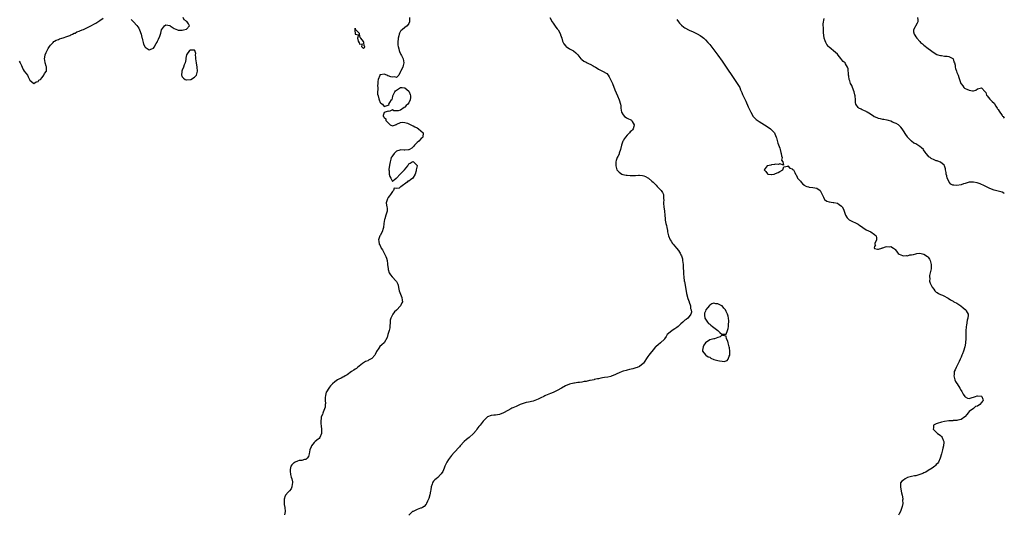
# Model space of a CAD drawing. Units: inches. Extents: x 2676000 to 2679000, y 1539000 to 1542000.
# Drawn here: x 2678522 to 2679000, y 1541298 to 1541538 of the extents above; entities that cross this region are included whole.
import ezdxf

# ---------------------------------------------------------------- set-up
doc = ezdxf.new("R2010")
doc.units = ezdxf.units.IN
doc.header["$MEASUREMENT"] = 0
doc.layers.add('LD26761539_10ft', color=63, linetype='Continuous')

msp = doc.modelspace()

# ---------------------------------------------------------------- linework, layer by layer
at = {"layer": 'LD26761539_10ft'}
for points, elevation in [([(2678521.92, 1541517.92), (2678522.32, 1541517), (2678523, 1541515.67), (2678523.23, 1541515), (2678523.78, 1541513.78), (2678524.35, 1541513), (2678525, 1541512.05), (2678525.87, 1541511), (2678526.23, 1541510.23), (2678527, 1541508.63), (2678529, 1541507.01), (2678530.13, 1541507.88), (2678531, 1541507.94), (2678531.45, 1541508.55), (2678532.12, 1541509), (2678533, 1541509.96), (2678533.75, 1541511), (2678534.11, 1541511.89), (2678535.04, 1541513), (2678535.14, 1541515), (2678535.09, 1541515.09), (2678535, 1541515.37), (2678534.48, 1541517), (2678534.26, 1541518.26), (2678534.18, 1541519), (2678534.25, 1541519.75), (2678534.53, 1541521), (2678535, 1541522.13), (2678535.46, 1541523), (2678535.94, 1541524.06), (2678536.61, 1541525), (2678537, 1541525.66), (2678538.3, 1541527), (2678538.6, 1541527.4), (2678539, 1541527.64), (2678539.87, 1541528.13), (2678541, 1541528.46), (2678541.37, 1541528.63), (2678542.48, 1541529), (2678543.17, 1541529.17), (2678545, 1541529.89), (2678546.36, 1541530.36), (2678547, 1541530.68), (2678547.7, 1541531), (2678548.55, 1541531.45), (2678549, 1541531.53), (2678549.88, 1541532.12), (2678551, 1541532.39), (2678551.35, 1541532.65), (2678552.39, 1541533), (2678553, 1541533.29), (2678553.46, 1541533.46), (2678555, 1541534.25), (2678556.7, 1541535), (2678557, 1541535.15), (2678558.14, 1541535.86), (2678559, 1541536.27), (2678561, 1541537.56), (2678562.67, 1541538.67)], 8550), ([(2678576.15, 1541538.15), (2678577, 1541537.3), (2678577.17, 1541537.17), (2678577.3, 1541537), (2678579, 1541535.13), (2678579.92, 1541533.92), (2678580.33, 1541533), (2678581.03, 1541531), (2678581.41, 1541529.41), (2678581.51, 1541529), (2678581.73, 1541528.27), (2678582, 1541527), (2678582.19, 1541526.19), (2678582.77, 1541525), (2678583, 1541524.58), (2678585, 1541523.44), (2678586.23, 1541523.77), (2678587, 1541524.18), (2678587.39, 1541524.61), (2678588.37, 1541526.37), (2678588.85, 1541527.15), (2678589, 1541527.5), (2678589.52, 1541528.48), (2678590.07, 1541530.07), (2678590.45, 1541531), (2678590.57, 1541531.43), (2678591, 1541533.04), (2678592.34, 1541535), (2678593, 1541535.51), (2678595, 1541535.11), (2678595.08, 1541535.08), (2678597, 1541533.77), (2678598.76, 1541533), (2678599, 1541532.91), (2678599.07, 1541532.93), (2678601, 1541532.88), (2678601.59, 1541533), (2678603, 1541533.48), (2678604.55, 1541535), (2678604.03, 1541535.97), (2678603.34, 1541537), (2678603.13, 1541537.13), (2678603, 1541537.27), (2678601.96, 1541537.96), (2678601.49, 1541539)], 8550), ([(2678711.24, 1541539), (2678711.35, 1541537), (2678711, 1541536.1), (2678710.18, 1541535), (2678709, 1541534.14), (2678707.66, 1541533), (2678707.26, 1541532.74), (2678707, 1541532.37), (2678706.48, 1541531.52), (2678706.32, 1541531), (2678706.16, 1541530.16), (2678705.81, 1541529), (2678705.68, 1541527), (2678705.7, 1541525.7), (2678705.8, 1541525), (2678706.11, 1541523.89), (2678706.29, 1541523), (2678706.51, 1541522.51), (2678707.16, 1541521.16), (2678707.42, 1541520.58), (2678708.18, 1541519), (2678708.51, 1541517), (2678708.23, 1541515.77), (2678707.99, 1541515), (2678707.11, 1541513.11), (2678707, 1541512.79), (2678706.07, 1541511), (2678705, 1541509.9), (2678704.18, 1541510.18), (2678703, 1541510.03), (2678702.3, 1541510.3), (2678701, 1541510.77), (2678700.79, 1541510.79), (2678700.34, 1541511), (2678699, 1541511.46), (2678697.15, 1541511.15), (2678697, 1541511.22), (2678696.85, 1541511.15), (2678696.82, 1541510.82), (2678696.16, 1541509), (2678696, 1541508), (2678695.9, 1541507), (2678695.83, 1541505.83), (2678695.85, 1541505), (2678695.96, 1541504.04), (2678695.84, 1541503), (2678695.82, 1541501.82), (2678696.02, 1541501), (2678696.48, 1541499.52), (2678696.61, 1541499), (2678697, 1541497.79), (2678697.42, 1541497.42), (2678698.12, 1541497), (2678698.44, 1541496.44), (2678699, 1541495.87), (2678699.9, 1541496.1), (2678701.39, 1541496.61), (2678701.34, 1541497), (2678701.69, 1541497.69), (2678702.64, 1541499), (2678702.81, 1541499.19), (2678703, 1541499.85), (2678703.22, 1541500.78), (2678703.2, 1541501), (2678704.25, 1541503), (2678704.57, 1541503.43), (2678705, 1541503.78), (2678706.87, 1541505), (2678707, 1541505.1), (2678707.06, 1541505.07), (2678707.76, 1541505), (2678709, 1541504.91), (2678711, 1541503.25), (2678711.15, 1541503), (2678711.61, 1541501.61), (2678711.75, 1541501), (2678711.76, 1541500.24), (2678711.64, 1541499), (2678711, 1541497.59), (2678710.51, 1541497), (2678709.74, 1541496.26), (2678709, 1541495.43), (2678708.63, 1541495.37), (2678707, 1541493.99), (2678705.77, 1541493.77), (2678705, 1541493.8), (2678703.76, 1541493.76), (2678703, 1541494.13), (2678701.47, 1541493.47), (2678701, 1541493.6), (2678699.03, 1541492.97), (2678698.48, 1541491.52), (2678698.5, 1541491), (2678698.79, 1541490.79), (2678699, 1541490.49), (2678699.78, 1541489.78), (2678699.88, 1541489), (2678701, 1541487.82), (2678701.98, 1541487), (2678703, 1541486.45), (2678704.51, 1541487), (2678704.84, 1541487.16), (2678705, 1541487.16), (2678705.23, 1541487.23), (2678707, 1541488.04), (2678707.84, 1541488.16), (2678709, 1541488.09), (2678710.25, 1541487.74), (2678711, 1541487.46), (2678711.92, 1541487), (2678712.62, 1541486.62), (2678713, 1541486.49), (2678713.94, 1541485.94), (2678715, 1541485.39), (2678715.67, 1541485), (2678717.91, 1541483), (2678717.76, 1541481), (2678717.41, 1541480.59), (2678717, 1541480.32), (2678715.86, 1541479), (2678715, 1541478.28), (2678713.7, 1541477), (2678713.43, 1541476.57), (2678712.4, 1541475.6), (2678711.31, 1541475), (2678711, 1541474.73), (2678710.78, 1541474.78), (2678709, 1541474.62), (2678708.67, 1541474.67), (2678707, 1541474.76), (2678706.63, 1541474.63), (2678705, 1541474.09), (2678703.85, 1541473), (2678703, 1541471.9), (2678702.65, 1541471.35), (2678702.47, 1541471), (2678702.29, 1541470.3), (2678701.93, 1541469), (2678701.83, 1541468.17), (2678701.34, 1541465.34), (2678701.34, 1541465), (2678701.45, 1541464.55), (2678701.43, 1541463), (2678701.82, 1541461.82), (2678702.31, 1541461), (2678703, 1541459.4), (2678703.81, 1541460.19), (2678704.86, 1541461), (2678705, 1541461.06), (2678706.81, 1541463), (2678707.97, 1541464.03), (2678708.88, 1541465), (2678710.45, 1541467), (2678711, 1541467.91), (2678711.68, 1541468.32), (2678712.66, 1541469), (2678713, 1541469.15), (2678713.31, 1541469), (2678715, 1541467.15), (2678715.05, 1541467), (2678714.56, 1541465), (2678714.54, 1541464.54), (2678714.05, 1541463), (2678712.97, 1541461), (2678711.76, 1541460.24), (2678711, 1541459.57), (2678710.53, 1541459.47), (2678710.24, 1541459), (2678707.13, 1541456.87), (2678707, 1541456.72), (2678706.21, 1541456.21), (2678705, 1541455.93), (2678703.85, 1541456.15), (2678703.54, 1541455), (2678703, 1541454.58), (2678702.05, 1541453), (2678701.52, 1541452.48), (2678701, 1541451.68), (2678700.76, 1541451.24), (2678700.57, 1541451), (2678699.98, 1541449), (2678700.14, 1541447.86), (2678700.32, 1541447), (2678700.39, 1541446.39), (2678700.44, 1541445), (2678700.06, 1541443.94), (2678699.85, 1541443), (2678699.32, 1541441.32), (2678699.14, 1541440.86), (2678698.88, 1541439), (2678698.7, 1541437), (2678698.54, 1541436.54), (2678698.1, 1541435), (2678697, 1541433.11), (2678696.92, 1541433), (2678696.4, 1541431.6), (2678696.25, 1541431), (2678696.39, 1541430.39), (2678696.65, 1541429), (2678697, 1541428.24), (2678697.6, 1541427), (2678698.14, 1541426.14), (2678698.86, 1541424.86), (2678699, 1541424.57), (2678699.85, 1541423), (2678700.18, 1541422.18), (2678700.4, 1541421), (2678700.6, 1541419.4), (2678700.68, 1541419), (2678700.92, 1541417), (2678701, 1541416.62), (2678701.5, 1541415), (2678702.02, 1541414.02), (2678702.95, 1541413), (2678704.9, 1541411), (2678705, 1541410.82), (2678705.57, 1541409.57), (2678705.74, 1541409), (2678705.96, 1541407.96), (2678706.33, 1541406.33), (2678707.65, 1541403), (2678707.73, 1541401.73), (2678707.85, 1541401), (2678707.62, 1541400.38), (2678707, 1541399), (2678705, 1541396.86), (2678704, 1541396), (2678703.21, 1541395), (2678703, 1541394.67), (2678702.22, 1541393), (2678701.96, 1541392.04), (2678701.85, 1541391), (2678701.68, 1541389), (2678701.68, 1541388.32), (2678701.37, 1541387), (2678701, 1541385.57), (2678700.83, 1541385), (2678700.48, 1541383.52), (2678699.02, 1541381), (2678697.92, 1541380.08), (2678696.85, 1541379.15), (2678696.45, 1541378.45), (2678695.25, 1541376.75), (2678694.63, 1541375.37), (2678694.48, 1541375), (2678693, 1541373.35), (2678692.42, 1541373), (2678691.44, 1541372.56), (2678691, 1541372.33), (2678690, 1541372), (2678689, 1541371.34), (2678688.77, 1541371.23), (2678688.55, 1541371), (2678686.05, 1541369), (2678685.51, 1541368.49), (2678685, 1541368.18), (2678684.33, 1541367.67), (2678683.19, 1541367), (2678681, 1541365.5), (2678680.15, 1541365), (2678679.45, 1541364.55), (2678679, 1541364.35), (2678678.16, 1541363.84), (2678677, 1541363.36), (2678676.41, 1541363), (2678675, 1541362.06), (2678673.88, 1541361), (2678673, 1541360.03), (2678672.52, 1541359.48), (2678672.17, 1541359), (2678671, 1541357.15), (2678670.93, 1541357), (2678670.53, 1541355.47), (2678670.4, 1541354.4), (2678670.4, 1541353), (2678670.52, 1541351.48), (2678670.37, 1541351), (2678670.3, 1541349.7), (2678669.97, 1541349), (2678669.35, 1541347.35), (2678669.17, 1541346.83), (2678669, 1541346.17), (2678668.46, 1541345), (2678668.47, 1541344.47), (2678668.23, 1541343), (2678668.27, 1541341.73), (2678668.49, 1541340.49), (2678668.58, 1541339), (2678668.52, 1541337.48), (2678668.53, 1541337), (2678667.77, 1541335), (2678667.4, 1541334.6), (2678667, 1541334.22), (2678665.58, 1541333), (2678665, 1541332.54), (2678663.79, 1541331), (2678663.53, 1541330.47), (2678662.99, 1541328.99), (2678662.56, 1541327), (2678662.2, 1541325.8), (2678661.64, 1541325), (2678661, 1541324.37), (2678660.31, 1541324.31), (2678659, 1541323.84), (2678657.77, 1541323.77), (2678657, 1541323.57), (2678655.73, 1541323), (2678655.25, 1541322.75), (2678655, 1541322.6), (2678654.22, 1541321.78), (2678653.72, 1541321), (2678653.42, 1541319.42), (2678653.31, 1541319), (2678653.4, 1541318.6), (2678653.59, 1541317), (2678653.79, 1541315.79), (2678654.15, 1541315), (2678654.54, 1541313.46), (2678654.55, 1541313), (2678654.36, 1541312.36), (2678654.25, 1541311), (2678653.88, 1541310.12), (2678653, 1541309.07), (2678652.98, 1541309.02), (2678652.47, 1541308.47), (2678651.18, 1541307), (2678651.12, 1541306.88), (2678651, 1541306.71), (2678650.46, 1541305), (2678650.44, 1541304.44), (2678650.46, 1541303), (2678650.51, 1541302.51), (2678650.82, 1541301), (2678650.98, 1541299), (2678650.59, 1541297.41)], 8560), ([(2678779.34, 1541539), (2678780.51, 1541537), (2678781, 1541536.33), (2678782.37, 1541534.37), (2678783, 1541533.54), (2678783.39, 1541533), (2678784.53, 1541531), (2678784.66, 1541530.66), (2678785.2, 1541529), (2678785.58, 1541527.58), (2678785.82, 1541527), (2678786.2, 1541526.2), (2678787.12, 1541525.12), (2678787.28, 1541525), (2678789, 1541523.91), (2678790.83, 1541522.83), (2678791.97, 1541521.97), (2678793, 1541520.9), (2678794.49, 1541519), (2678794.75, 1541518.75), (2678795, 1541518.59), (2678795.89, 1541517.89), (2678797, 1541517.3), (2678797.51, 1541517), (2678798.54, 1541516.54), (2678799, 1541516.35), (2678800.38, 1541515.62), (2678801, 1541515.31), (2678801.56, 1541515), (2678802.38, 1541514.38), (2678803, 1541513.96), (2678803.63, 1541513.63), (2678805, 1541512.99), (2678807, 1541511.79), (2678807.75, 1541511), (2678808.27, 1541510.27), (2678808.89, 1541509), (2678809.75, 1541507), (2678811, 1541503.93), (2678812.31, 1541501), (2678813.14, 1541499), (2678813.72, 1541497), (2678813.83, 1541496.17), (2678813.94, 1541495), (2678813.98, 1541493.98), (2678814.21, 1541493), (2678815, 1541491.71), (2678815.64, 1541491), (2678816.45, 1541490.45), (2678817, 1541490.23), (2678819, 1541489.18), (2678819.11, 1541489.11), (2678819.23, 1541489), (2678819.44, 1541488.56), (2678820.36, 1541487), (2678820.18, 1541486.18), (2678819.82, 1541485), (2678819.47, 1541484.53), (2678819, 1541484.05), (2678818.46, 1541483.54), (2678818.05, 1541483), (2678817, 1541481.96), (2678816.11, 1541481), (2678815.66, 1541480.34), (2678815, 1541479.17), (2678814.93, 1541479.07), (2678814.9, 1541479), (2678814.19, 1541477), (2678813.72, 1541475), (2678813.13, 1541473.13), (2678813.09, 1541472.91), (2678813, 1541472.74), (2678812.48, 1541471.52), (2678812.09, 1541471), (2678811.54, 1541469.54), (2678811.38, 1541469), (2678811.39, 1541468.61), (2678811.38, 1541467), (2678811.69, 1541465.69), (2678811.96, 1541465), (2678813, 1541463.86), (2678814.4, 1541463), (2678814.84, 1541462.84), (2678816.49, 1541462.49), (2678817, 1541462.42), (2678818.35, 1541462.35), (2678819, 1541462.3), (2678820.38, 1541462.38), (2678821, 1541462.38), (2678822.48, 1541462.48), (2678823, 1541462.49), (2678824.34, 1541462.34), (2678825, 1541462.2), (2678825.85, 1541461.85), (2678827, 1541461.2), (2678827.26, 1541461), (2678829, 1541459.51), (2678829.55, 1541459), (2678831, 1541457.53), (2678831.58, 1541457), (2678833, 1541455.42), (2678833.22, 1541455.22), (2678833.47, 1541455), (2678834.04, 1541454.04), (2678834.63, 1541453), (2678834.52, 1541451.48), (2678834.62, 1541451), (2678834.7, 1541450.7), (2678834.51, 1541449), (2678834.62, 1541448.62), (2678834.7, 1541447), (2678834.99, 1541445), (2678835.24, 1541443), (2678835.32, 1541441.32), (2678835.45, 1541440.55), (2678835.67, 1541439), (2678835.99, 1541437.99), (2678836.19, 1541437), (2678836.45, 1541435.55), (2678836.59, 1541435), (2678836.97, 1541433), (2678837.87, 1541431), (2678838.34, 1541430.34), (2678839, 1541429.29), (2678839.14, 1541429.14), (2678839.2, 1541429), (2678840.06, 1541427.94), (2678840.85, 1541427), (2678841.91, 1541425.91), (2678842.37, 1541425), (2678842.63, 1541424.63), (2678843, 1541423.76), (2678843.27, 1541423.27), (2678843.74, 1541421.74), (2678843.85, 1541421), (2678843.92, 1541420.08), (2678844.07, 1541419), (2678844.2, 1541417), (2678844.21, 1541416.21), (2678844.29, 1541415), (2678844.3, 1541414.3), (2678844.4, 1541413), (2678844.67, 1541411), (2678844.73, 1541410.73), (2678845.38, 1541407), (2678845.76, 1541405), (2678846.46, 1541402.46), (2678846.96, 1541401), (2678847, 1541400.83), (2678847.63, 1541399), (2678847.75, 1541397.75), (2678848.01, 1541397), (2678848.1, 1541395.9), (2678847.82, 1541395), (2678847, 1541393.83), (2678846.36, 1541393), (2678845.64, 1541392.36), (2678845, 1541392.02), (2678844, 1541391), (2678843, 1541390.18), (2678841.7, 1541389), (2678841, 1541388.44), (2678840.16, 1541387.84), (2678838.77, 1541387), (2678837, 1541385.59), (2678836.42, 1541385), (2678835.89, 1541384.11), (2678835.09, 1541383), (2678835, 1541382.84), (2678833.08, 1541380.92), (2678831.93, 1541380.07), (2678831, 1541379.26), (2678830.85, 1541379.15), (2678830.7, 1541379), (2678829.58, 1541377.58), (2678828.17, 1541375.83), (2678827.54, 1541375), (2678827, 1541374.33), (2678824.84, 1541371.16), (2678824.71, 1541371), (2678823, 1541369.56), (2678821.74, 1541369), (2678821.19, 1541368.81), (2678819.62, 1541368.38), (2678818.03, 1541368.03), (2678817, 1541367.75), (2678816.45, 1541367.55), (2678815, 1541367.19), (2678814.48, 1541367), (2678813, 1541366.4), (2678811.91, 1541365.91), (2678811, 1541365.47), (2678809.71, 1541365), (2678809.22, 1541364.78), (2678809, 1541364.7), (2678807.61, 1541364.39), (2678805.9, 1541364.1), (2678805, 1541363.98), (2678804.23, 1541363.77), (2678803, 1541363.55), (2678802.57, 1541363.43), (2678801, 1541363.13), (2678800.9, 1541363.1), (2678799, 1541362.69), (2678798.64, 1541362.64), (2678797, 1541362.23), (2678796.15, 1541362.15), (2678795, 1541361.89), (2678793.8, 1541361.8), (2678793, 1541361.65), (2678791.46, 1541361.46), (2678791, 1541361.38), (2678789, 1541360.92), (2678787, 1541360.12), (2678785.05, 1541359), (2678783, 1541357.77), (2678781.39, 1541357), (2678781, 1541356.8), (2678779.66, 1541356.34), (2678779, 1541356.03), (2678777.37, 1541355.37), (2678777, 1541355.23), (2678776.58, 1541355), (2678775, 1541354.26), (2678773.67, 1541353.67), (2678773, 1541353.33), (2678771.27, 1541352.73), (2678769, 1541352.2), (2678768, 1541352), (2678767, 1541351.73), (2678766.44, 1541351.56), (2678765, 1541351.04), (2678763, 1541350.12), (2678761.43, 1541349.43), (2678761, 1541349.23), (2678760.55, 1541349), (2678759, 1541348.1), (2678757, 1541346.97), (2678755, 1541346.13), (2678753.99, 1541346.01), (2678753, 1541345.85), (2678752.2, 1541345.8), (2678751, 1541345.68), (2678749.12, 1541345), (2678749, 1541344.94), (2678747, 1541342.96), (2678745.57, 1541341), (2678745, 1541340.28), (2678744.06, 1541339), (2678743.58, 1541338.41), (2678742.37, 1541337), (2678740.19, 1541335), (2678739, 1541334.02), (2678737.85, 1541333), (2678735.93, 1541331), (2678735.5, 1541330.5), (2678733, 1541327.72), (2678731.75, 1541326.25), (2678730.72, 1541325), (2678730.25, 1541324.25), (2678729.43, 1541323), (2678729.28, 1541322.72), (2678728.52, 1541321), (2678728.1, 1541320.1), (2678727.47, 1541318.53), (2678726.65, 1541317.35), (2678726.27, 1541317), (2678725, 1541315.59), (2678724.18, 1541315), (2678723.57, 1541314.43), (2678723, 1541313.76), (2678722.63, 1541313.37), (2678722.44, 1541313), (2678722.27, 1541312.27), (2678721.77, 1541311), (2678721.61, 1541309.61), (2678721.47, 1541309), (2678721.16, 1541307.16), (2678720.66, 1541305.34), (2678720.54, 1541305), (2678720.11, 1541304.11), (2678719.63, 1541303), (2678719.41, 1541302.59), (2678718.48, 1541301.52), (2678717.64, 1541301), (2678717, 1541300.71), (2678716.59, 1541300.59), (2678715, 1541300.03), (2678713, 1541299.13), (2678712.81, 1541299), (2678711.84, 1541298.16), (2678711, 1541297.21)], 8570), ([(2678841, 1541538.06), (2678841.87, 1541537), (2678842.36, 1541536.36), (2678843, 1541535.67), (2678843.35, 1541535.35), (2678844.44, 1541534.44), (2678845, 1541534.01), (2678847, 1541532.97), (2678849, 1541532.09), (2678851, 1541531.15), (2678852.37, 1541530.37), (2678853.53, 1541529.53), (2678854.12, 1541529), (2678855, 1541528.14), (2678856.04, 1541527), (2678857, 1541525.9), (2678859, 1541523.44), (2678861, 1541520.69), (2678863, 1541517.79), (2678870.33, 1541507), (2678871.56, 1541505), (2678872.01, 1541503.99), (2678872.64, 1541502.64), (2678873, 1541501.59), (2678873.38, 1541500.62), (2678874.17, 1541499), (2678874.47, 1541498.47), (2678875.73, 1541495.73), (2678876.33, 1541494.33), (2678876.95, 1541493), (2678878.18, 1541491), (2678878.53, 1541490.53), (2678879.57, 1541489.57), (2678881, 1541488.6), (2678883.65, 1541487), (2678884.42, 1541486.42), (2678886.51, 1541485), (2678887, 1541484.46), (2678888.4, 1541483), (2678888.58, 1541482.58), (2678889, 1541481.75), (2678889.3, 1541481), (2678889.43, 1541480.57), (2678890.08, 1541478.08), (2678891, 1541475.59), (2678891.16, 1541475), (2678891.51, 1541473.51), (2678891.72, 1541473), (2678891.81, 1541471.81), (2678892.2, 1541471), (2678891.78, 1541469.78), (2678892.45, 1541469), (2678892.75, 1541467.25), (2678891, 1541468.02), (2678890.37, 1541467.63), (2678889, 1541467.82), (2678888.43, 1541467.57), (2678887, 1541467.54), (2678886.62, 1541467.38), (2678885, 1541467.06), (2678884.91, 1541467), (2678883.48, 1541465), (2678884.24, 1541464.24), (2678885, 1541463.07), (2678885.3, 1541463), (2678886.85, 1541462.85), (2678887, 1541462.81), (2678888.25, 1541463), (2678889, 1541463.27), (2678890.16, 1541463.84), (2678891, 1541464.22), (2678892.51, 1541465), (2678893, 1541466.5), (2678894.9, 1541466.9), (2678895, 1541466.97), (2678895.83, 1541465.83), (2678897, 1541465.53), (2678897.24, 1541465.24), (2678897.74, 1541465), (2678898.29, 1541463.71), (2678898.68, 1541463), (2678898.86, 1541462.86), (2678899, 1541462.64), (2678899.54, 1541461.54), (2678899.65, 1541461), (2678901, 1541459.48), (2678901.33, 1541459), (2678902.17, 1541458.17), (2678903, 1541457.6), (2678903.35, 1541457.35), (2678904.22, 1541457), (2678905, 1541456.72), (2678905.29, 1541456.71), (2678907, 1541456.49), (2678909, 1541456.14), (2678910.56, 1541455), (2678910.77, 1541454.77), (2678911, 1541454.38), (2678911.43, 1541453.43), (2678911.6, 1541453), (2678912.22, 1541451.78), (2678912.55, 1541451), (2678912.7, 1541450.7), (2678913.88, 1541449.88), (2678915, 1541449.52), (2678917, 1541449.22), (2678917.2, 1541449.2), (2678919, 1541448.8), (2678919.79, 1541448.21), (2678921, 1541447.37), (2678921.29, 1541447), (2678921.89, 1541445.89), (2678922.27, 1541445), (2678922.99, 1541442.99), (2678923.76, 1541441.76), (2678924.75, 1541440.75), (2678925, 1541440.61), (2678925.65, 1541440.35), (2678928.49, 1541439), (2678929, 1541438.68), (2678929.93, 1541437.93), (2678931.13, 1541437.13), (2678931.36, 1541437), (2678933, 1541435.84), (2678935.16, 1541435), (2678937, 1541433.71), (2678937.38, 1541433.38), (2678937.75, 1541433), (2678937.96, 1541432.04), (2678938.04, 1541431), (2678937.21, 1541429.21), (2678937.19, 1541429), (2678937.43, 1541428.57), (2678937, 1541427.87), (2678936.9, 1541427.1), (2678936.86, 1541427), (2678936.92, 1541426.92), (2678937, 1541426.87), (2678938.49, 1541426.49), (2678939, 1541426.57), (2678940.53, 1541427), (2678940.79, 1541427.21), (2678941, 1541427.15), (2678942.31, 1541427.69), (2678943, 1541427.76), (2678944.3, 1541427.7), (2678945, 1541427.75), (2678946.27, 1541427), (2678946.71, 1541426.71), (2678947, 1541426.39), (2678947.6, 1541425.6), (2678948.04, 1541425), (2678948.47, 1541424.47), (2678949, 1541424.07), (2678950.53, 1541423.47), (2678951, 1541423.19), (2678952.57, 1541423.43), (2678953, 1541423.32), (2678954.19, 1541423.81), (2678955, 1541423.81), (2678955.96, 1541423.96), (2678957, 1541424.3), (2678957.58, 1541424.42), (2678959, 1541424.53), (2678961, 1541424.12), (2678962.7, 1541423), (2678962.85, 1541422.85), (2678963, 1541422.64), (2678963.64, 1541421.64), (2678964, 1541421), (2678964.36, 1541419.64), (2678964.5, 1541419), (2678964.46, 1541418.46), (2678964.45, 1541417), (2678964.27, 1541416.27), (2678964.09, 1541415), (2678963.76, 1541413.76), (2678963.69, 1541413), (2678963.82, 1541412.18), (2678963.7, 1541411), (2678963.98, 1541409.98), (2678964.65, 1541408.65), (2678965, 1541408.09), (2678965.81, 1541407), (2678966.31, 1541406.31), (2678967, 1541405.62), (2678967.38, 1541405.38), (2678968.12, 1541405), (2678969, 1541404.52), (2678969.92, 1541404.08), (2678971, 1541403.65), (2678972.1, 1541403), (2678972.69, 1541402.69), (2678973.96, 1541401.96), (2678975.2, 1541401.2), (2678975.51, 1541401), (2678977, 1541400.23), (2678978.84, 1541399), (2678980.08, 1541398.08), (2678981, 1541397.2), (2678981.13, 1541397.13), (2678981.28, 1541397), (2678981.46, 1541396.54), (2678982.41, 1541395), (2678982.49, 1541394.49), (2678982.24, 1541393), (2678981.95, 1541392.05), (2678981.58, 1541389.58), (2678981.48, 1541389), (2678981.44, 1541388.56), (2678981.37, 1541387), (2678981.39, 1541385.39), (2678981.36, 1541384.64), (2678981.35, 1541383), (2678981.22, 1541381.22), (2678981.18, 1541380.82), (2678980.82, 1541379), (2678980.23, 1541377), (2678979.65, 1541375.65), (2678979.42, 1541375), (2678979, 1541374.09), (2678978.53, 1541373), (2678978.13, 1541371.87), (2678977.65, 1541371), (2678977, 1541369.71), (2678976.6, 1541369), (2678976.09, 1541367.91), (2678975.73, 1541367), (2678975.6, 1541365.6), (2678975.5, 1541365), (2678975.94, 1541363), (2678976.29, 1541362.29), (2678977, 1541361.2), (2678977.11, 1541361), (2678978.42, 1541359), (2678979, 1541357.92), (2678979.35, 1541357.35), (2678979.58, 1541357), (2678980.04, 1541356.04), (2678980.82, 1541355), (2678980.87, 1541354.87), (2678981, 1541354.72), (2678982.18, 1541354.18), (2678983, 1541353.92), (2678984.41, 1541354.41), (2678985, 1541354.56), (2678986.06, 1541355), (2678986.8, 1541355.2), (2678987, 1541355.29), (2678988.93, 1541355.07), (2678989, 1541355.08), (2678989.11, 1541355), (2678989.63, 1541353.63), (2678989.67, 1541353), (2678989.39, 1541352.61), (2678989, 1541352.02), (2678988.1, 1541351), (2678987, 1541350.29), (2678986.01, 1541349.99), (2678985, 1541349.17), (2678983, 1541347.68), (2678982.45, 1541347), (2678981.88, 1541346.12), (2678981, 1541345.24), (2678980.89, 1541345.11), (2678979, 1541343.81), (2678977.5, 1541343.5), (2678977, 1541343.33), (2678975.2, 1541343.2), (2678975, 1541343.17), (2678973, 1541343.06), (2678971, 1541342.79), (2678969.51, 1541342.49), (2678969, 1541342.32), (2678967.95, 1541342.05), (2678967, 1541341.63), (2678966.53, 1541341.47), (2678965.65, 1541341), (2678965.68, 1541339.68), (2678965.48, 1541339), (2678967, 1541337.65), (2678967.61, 1541337), (2678968.45, 1541336.45), (2678969, 1541335.92), (2678969.52, 1541335.52), (2678969.86, 1541335), (2678970.3, 1541333.7), (2678970.64, 1541333), (2678970.66, 1541332.66), (2678970.51, 1541331), (2678970.19, 1541329.81), (2678970.04, 1541329), (2678969.5, 1541327), (2678968.91, 1541325), (2678968, 1541323), (2678967.58, 1541322.42), (2678967, 1541321.84), (2678966.61, 1541321.39), (2678966.2, 1541321), (2678965, 1541320.15), (2678963, 1541318.91), (2678961.86, 1541318.14), (2678961, 1541317.81), (2678960.48, 1541317.52), (2678958.99, 1541317.01), (2678957, 1541316.45), (2678956.38, 1541316.38), (2678955, 1541316.1), (2678953, 1541315.5), (2678951.89, 1541315), (2678951, 1541314.21), (2678950.28, 1541313.72), (2678949.64, 1541313), (2678949.63, 1541311.63), (2678949.54, 1541311), (2678949.96, 1541309), (2678950.05, 1541308.05), (2678950.37, 1541307), (2678950.72, 1541305.28), (2678950.69, 1541305), (2678950.61, 1541304.61), (2678950.68, 1541303), (2678950.49, 1541301.51), (2678950.33, 1541301), (2678949.96, 1541299.96), (2678949.69, 1541299), (2678949, 1541297.89), (2678948.72, 1541297.28)], 8580), ([(2679000, 1541453.58), (2678999.76, 1541453.76), (2678999, 1541454.17), (2678998.36, 1541454.36), (2678997, 1541454.64), (2678995.1, 1541455.1), (2678993, 1541455.91), (2678991, 1541456.94), (2678989.66, 1541457.66), (2678989, 1541457.96), (2678988.31, 1541458.31), (2678986.82, 1541458.82), (2678985, 1541459.14), (2678984.86, 1541459.14), (2678982.99, 1541458.99), (2678981, 1541458.46), (2678980.21, 1541458.21), (2678979, 1541457.8), (2678977, 1541457.4), (2678975.54, 1541457.54), (2678975, 1541457.67), (2678974.12, 1541458.12), (2678973.29, 1541459), (2678973, 1541459.49), (2678972.32, 1541461), (2678972.08, 1541462.08), (2678971.83, 1541463), (2678971.78, 1541463.78), (2678971.49, 1541465), (2678971.51, 1541465.51), (2678971.04, 1541467), (2678971, 1541467.07), (2678970.74, 1541467.26), (2678969, 1541468.74), (2678968.49, 1541469), (2678967.39, 1541469.39), (2678967, 1541469.48), (2678965.89, 1541469.89), (2678964.55, 1541470.55), (2678963.95, 1541471), (2678963.39, 1541471.39), (2678963, 1541471.84), (2678962.07, 1541473), (2678961.65, 1541473.65), (2678960.83, 1541474.83), (2678960.7, 1541475), (2678959.82, 1541475.82), (2678959, 1541476.36), (2678957, 1541477.61), (2678956.09, 1541478.09), (2678955, 1541478.94), (2678954.9, 1541479), (2678953.04, 1541481), (2678953, 1541481.08), (2678952.15, 1541482.15), (2678951, 1541483.94), (2678950.45, 1541485), (2678949.84, 1541485.84), (2678949, 1541486.54), (2678948.81, 1541486.81), (2678948.58, 1541487), (2678947.59, 1541487.59), (2678947, 1541487.8), (2678945.71, 1541488.29), (2678945, 1541488.62), (2678943.75, 1541489), (2678943.15, 1541489.15), (2678943, 1541489.17), (2678941.49, 1541489.49), (2678941, 1541489.53), (2678939.83, 1541489.83), (2678939, 1541489.98), (2678938.26, 1541490.26), (2678937, 1541490.78), (2678936.85, 1541490.85), (2678936.62, 1541491), (2678935, 1541492.08), (2678933.44, 1541493), (2678933.19, 1541493.19), (2678933, 1541493.32), (2678931.85, 1541493.85), (2678931, 1541494.27), (2678930.48, 1541494.48), (2678929.36, 1541495), (2678929, 1541495.32), (2678928, 1541497), (2678927.84, 1541497.84), (2678927.74, 1541499), (2678927.62, 1541501), (2678927.52, 1541501.52), (2678927.13, 1541503), (2678926.32, 1541505), (2678925.98, 1541505.98), (2678925.41, 1541507), (2678925, 1541508.26), (2678924.74, 1541509), (2678924.53, 1541510.53), (2678924.39, 1541511), (2678924.36, 1541512.36), (2678924.21, 1541513), (2678924.14, 1541514.14), (2678923.88, 1541515), (2678923, 1541516.54), (2678922.72, 1541517), (2678921.77, 1541517.77), (2678921, 1541518.73), (2678920.87, 1541518.87), (2678920.78, 1541519), (2678919.88, 1541520.12), (2678919, 1541521.18), (2678918.12, 1541522.12), (2678915, 1541524.67), (2678914.7, 1541525), (2678913.94, 1541525.94), (2678913.3, 1541527), (2678913, 1541527.74), (2678912.6, 1541529), (2678912.19, 1541531.81), (2678912.19, 1541533), (2678912.31, 1541534.31), (2678912.16, 1541535), (2678912.03, 1541535.97), (2678912.52, 1541538.52)], 8590), ([(2678957.84, 1541539), (2678957.95, 1541537.95), (2678958.08, 1541537), (2678957.67, 1541536.33), (2678955.85, 1541533), (2678955.94, 1541532.06), (2678956.17, 1541531), (2678956.52, 1541530.52), (2678957, 1541529.73), (2678957.49, 1541529), (2678959, 1541527.35), (2678959.38, 1541527), (2678960.25, 1541526.25), (2678961, 1541525.63), (2678963, 1541524.08), (2678965.93, 1541521.93), (2678967.18, 1541521.17), (2678967.76, 1541521), (2678969, 1541520.55), (2678969.44, 1541520.56), (2678971, 1541520.36), (2678972.26, 1541520.26), (2678973, 1541520.17), (2678974.76, 1541519.24), (2678975, 1541519.14), (2678975.12, 1541519), (2678975.57, 1541517.57), (2678975.82, 1541517), (2678976.12, 1541515.88), (2678976.17, 1541515), (2678976.27, 1541514.27), (2678976.73, 1541513), (2678977, 1541512.39), (2678977.56, 1541511), (2678977.99, 1541509.99), (2678978.25, 1541509), (2678978.9, 1541507), (2678979, 1541506.84), (2678979.79, 1541505.79), (2678980.41, 1541505), (2678980.75, 1541504.75), (2678981, 1541504.59), (2678981.75, 1541504.25), (2678983, 1541503.75), (2678984.54, 1541503.46), (2678985, 1541503.51), (2678986.18, 1541503.82), (2678987, 1541504.39), (2678989, 1541504.9), (2678990.77, 1541503), (2678990.86, 1541502.86), (2678991, 1541502.62), (2678991.41, 1541501.41), (2678991.6, 1541501), (2678993, 1541499.32), (2678993.24, 1541499), (2678994.17, 1541498.18), (2678995, 1541497.39), (2678995.91, 1541495.91), (2678996.58, 1541495), (2678996.74, 1541494.74), (2678997, 1541494.45), (2678997.48, 1541493.48), (2678999, 1541491.45), (2678999.19, 1541491.18), (2678999.39, 1541491), (2679000, 1541490.21)], 8600)]:
    msp.add_lwpolyline(points, dxfattribs=dict(at, elevation=elevation))
for points, elevation in [([(2678684.99, 1541530.99), (2678685, 1541530.94), (2678686.62, 1541530.62), (2678686.07, 1541529), (2678686.35, 1541527.65), (2678686.79, 1541526.79), (2678687, 1541526.1), (2678688.32, 1541526.32), (2678688.03, 1541525), (2678689, 1541524.07), (2678689.44, 1541524.56), (2678689.55, 1541525), (2678689.27, 1541525.27), (2678689.16, 1541527), (2678689.07, 1541527.07), (2678689, 1541527.33), (2678687.72, 1541529), (2678687.31, 1541529.31), (2678687.09, 1541531), (2678687, 1541531.25), (2678685.33, 1541533), (2678685.13, 1541533.13), (2678685, 1541533.95), (2678684.78, 1541533)], 8560), ([(2678601, 1541513.53), (2678600.79, 1541513), (2678600.79, 1541512.79), (2678600.58, 1541511), (2678600.76, 1541510.76), (2678601, 1541510.31), (2678601.61, 1541509.61), (2678602.34, 1541509), (2678603, 1541508.75), (2678603.2, 1541508.8), (2678605, 1541508.95), (2678605.11, 1541509), (2678607, 1541510.06), (2678607.95, 1541511), (2678608.47, 1541513), (2678608.29, 1541515), (2678607.92, 1541517), (2678607.64, 1541519), (2678607.64, 1541519.63), (2678607.51, 1541521), (2678607.53, 1541521.53), (2678607.15, 1541523), (2678607, 1541523.3), (2678606.79, 1541523.21), (2678605, 1541523.24), (2678604.84, 1541523.16), (2678604.57, 1541523), (2678603.02, 1541521), (2678602.76, 1541519.24), (2678602.76, 1541519), (2678602.72, 1541518.73), (2678602.38, 1541517), (2678602, 1541516), (2678601.65, 1541515)], 8550), ([(2678860.97, 1541387.03), (2678861.02, 1541387), (2678861.95, 1541385.95), (2678863, 1541385.09), (2678863.14, 1541385.14), (2678865, 1541385.23), (2678865.65, 1541387), (2678866.05, 1541387.95), (2678866.18, 1541389), (2678866.18, 1541390.18), (2678866.29, 1541391), (2678866.28, 1541391.72), (2678866.15, 1541393), (2678865.89, 1541393.89), (2678865.66, 1541395), (2678865, 1541396.23), (2678864.63, 1541397), (2678863.92, 1541397.92), (2678863, 1541398.92), (2678862.89, 1541399), (2678861, 1541399.98), (2678860.01, 1541400.01), (2678859, 1541400.2), (2678858.02, 1541399.98), (2678857, 1541399.25), (2678856.84, 1541399.16), (2678855.94, 1541397.94), (2678855.19, 1541397), (2678855, 1541396.4), (2678854.56, 1541395.44), (2678854.43, 1541395), (2678854.44, 1541394.44), (2678854.63, 1541393), (2678855, 1541392.46), (2678855.96, 1541391), (2678856.45, 1541390.45), (2678857, 1541390.03), (2678857.57, 1541389.57), (2678858.36, 1541389), (2678859, 1541388.4)], 8570), ([(2678866.5, 1541374.5), (2678866.73, 1541375), (2678866.74, 1541375.26), (2678866.75, 1541377), (2678866.57, 1541378.57), (2678866.5, 1541379), (2678866.23, 1541379.77), (2678865.97, 1541381), (2678865.83, 1541381.83), (2678865.16, 1541383), (2678865, 1541384.31), (2678863.46, 1541384.54), (2678863, 1541384.87), (2678862.12, 1541383.88), (2678861, 1541383.65), (2678859.3, 1541383), (2678859, 1541382.95), (2678857, 1541382.38), (2678855.04, 1541380.96), (2678854.2, 1541379.8), (2678853.79, 1541379), (2678853.47, 1541377.47), (2678853.45, 1541377), (2678855, 1541375.2), (2678855.16, 1541375), (2678856.21, 1541374.21), (2678857, 1541373.97), (2678857.61, 1541373.61), (2678859, 1541372.96), (2678861, 1541372.4), (2678861.78, 1541372.22), (2678863, 1541372.08), (2678864, 1541372), (2678865, 1541372.18), (2678865.52, 1541372.48), (2678865.99, 1541373)], 8570)]:
    msp.add_lwpolyline(points, close=True, dxfattribs=dict(at, elevation=elevation))

doc.saveas('drawing.dxf')
